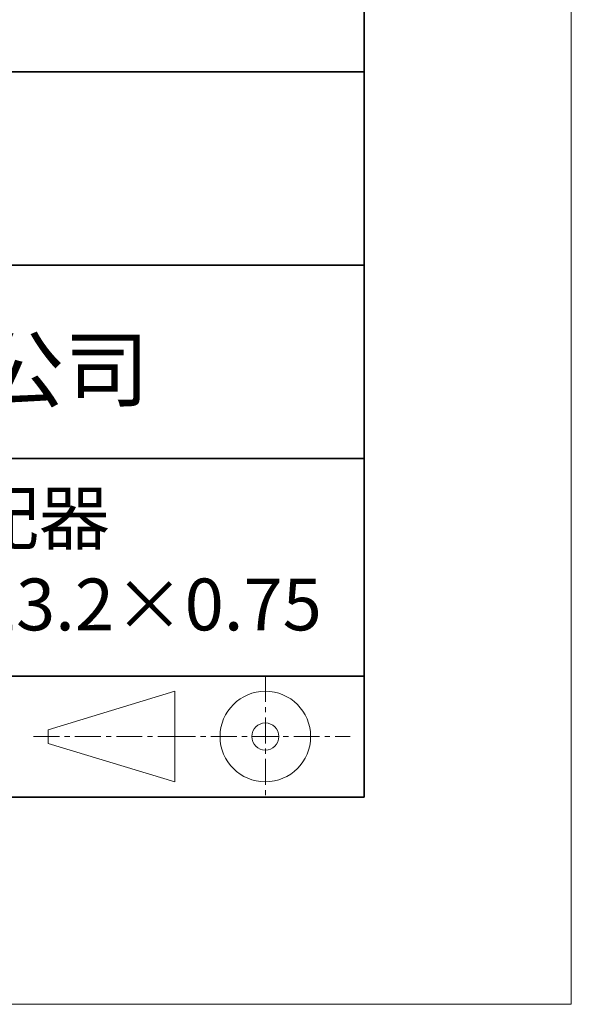
# Model space of a CAD drawing. Units: millimetres. Extents: x 11673 to 11970, y -7568 to -7358.
# Drawn here: x 11943 to 11970, y -7568 to -7520 of the extents above; entities that cross this region are included whole.
import ezdxf

# ---------------------------------------------------------------- set-up
doc = ezdxf.new("R2010")
doc.units = ezdxf.units.MM
doc.header["$LTSCALE"] = 10
doc.linetypes.add('CENTER', pattern=[2, 1.25, -0.25, 0.25, -0.25])
for name, color, linetype, lineweight in [('3中心线层', 1, 'CENTER', 9), ('粗实线层', 7, 'Continuous', 35), ('细实线层', 7, 'Continuous', 18)]:
    doc.layers.add(name, color=color, linetype=linetype, lineweight=lineweight)
doc.layers.add('6文字层', color=3, linetype='Continuous')
doc.styles.get("Standard").update_dxf_attribs({"font": 'simhei.ttf'})

# ---------------------------------------------------------------- blocks, each defined once
blk = doc.blocks.new('*X10')
at = {"layer": '粗实线层'}
for p, q in [((138.5, -95), (138.5, 95)), ((-138.5, -95), (138.5, -95))]:
    blk.add_line(p, q, dxfattribs=at)
at = {"layer": '细实线层'}
for p, q in [((148.5, -105), (148.5, 105)), ((-148.5, -105), (148.5, -105))]:
    blk.add_line(p, q, dxfattribs=at)

msp = doc.modelspace()

# ---------------------------------------------------------------- linework, layer by layer
at = {"layer": '3中心线层', "color": 7, "ltscale": 0.1}
for p, q in [((11955.108, -7551.937), (11955.108, -7557.778)), ((11943.913, -7554.857), (11950.476, -7554.857)), ((11950.476, -7554.857), (11959.2, -7554.857))]:
    msp.add_line(p, q, dxfattribs=at)
at = {"layer": '3中心线层', "color": 7}
for p, q in [((11950.743, -7557.045), (11950.743, -7552.67)), ((11944.618, -7555.185), (11944.618, -7554.529))]:
    msp.add_line(p, q, dxfattribs=at)
at = {"layer": '粗实线层'}
for p, q in [((11884.887, -7522.778), (11959.887, -7522.778)), ((11959.887, -7522.778), (11884.887, -7522.778)), ((11884.887, -7532.111), (11959.887, -7532.111)), ((11884.887, -7541.444), (11959.887, -7541.444)), ((11884.887, -7551.937), (11959.887, -7551.937)), ((11819.887, -7557.778), (11959.887, -7557.778))]:
    msp.add_line(p, q, dxfattribs=at)
at = {"layer": '细实线层'}
for p, q in [((11944.618, -7554.529), (11950.743, -7552.67)), ((11944.618, -7555.185), (11950.743, -7557.045))]:
    msp.add_line(p, q, dxfattribs=at)
for radius in [2.187, 0.656]:
    msp.add_circle((11955.108, -7554.857), radius, dxfattribs=at)

# ---------------------------------------------------------------- block references
at = {"layer": '粗实线层'}
msp.add_blockref('*X10', (11821.387, -7462.778), dxfattribs=at)

# ---------------------------------------------------------------- texts
at = {"layer": '6文字层', "attachment_point": 5}
for s, insert, char_height, width in [('{\\fMicrosoft YaHei|b0|i0|c134|p34;联合光科技（北京）有限公司}', (11922.892, -7537.13), 3, 54.93812), ('铝合金螺纹转换适配器\\P转换螺纹=M35×0.75—M23.2×0.75', (11930.531, -7546.722), 2.5, 79.88431)]:
    msp.add_mtext(s, dxfattribs=dict(at, insert=insert, char_height=char_height, width=width))

doc.saveas('drawing.dxf')
